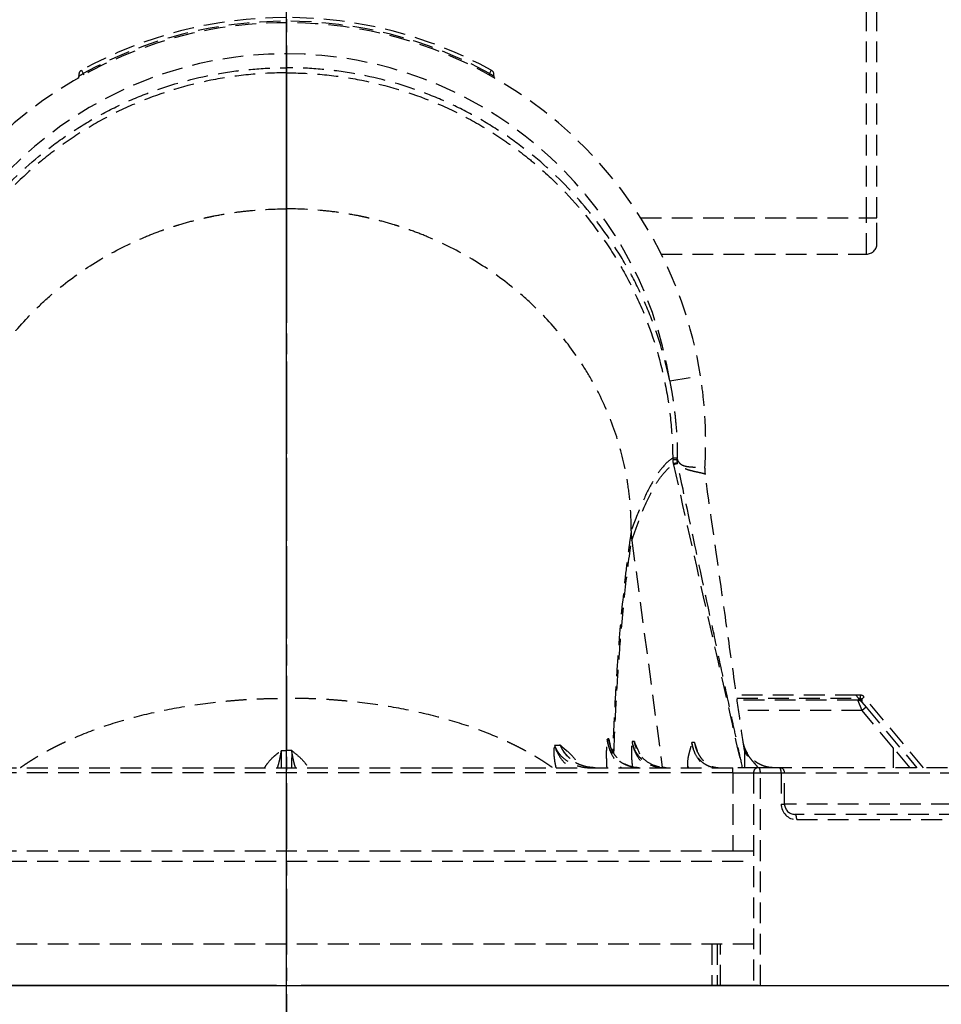
# Model space of a CAD drawing. Units: millimetres. Extents: x 35152 to 38271, y 314 to 2737.
# Drawn here: x 36549 to 36637, y 400 to 495 of the extents above; entities that cross this region are included whole.
import ezdxf

# ---------------------------------------------------------------- set-up
doc = ezdxf.new("R2010")
doc.units = ezdxf.units.MM
doc.linetypes.add('CENTER', pattern=[10.16, 6.35, -1.27, 1.27, -1.27])
doc.linetypes.add('DASHED', pattern=[3, 2, -1])
doc.layers.add('1', color=7, linetype='Continuous')

msp = doc.modelspace()

# ---------------------------------------------------------------- linework, layer by layer
at = {"layer": '1', "linetype": 'CENTER'}
msp.add_line((36574.245, 989.966), (36574.245, 314.21), dxfattribs=at)
at = {"layer": '1', "linetype": 'Continuous'}
for p, q in [((36574.245, 314.21), (36574.245, 851.51)), ((36549.459, 401.51), (36545.624, 401.51)), ((36572.831, 401.51), (36549.459, 401.51)), ((36573.302, 401.51), (36574.245, 401.51)), ((36574.245, 401.51), (36575.188, 401.51)), ((36599.031, 401.51), (36575.659, 401.51)), ((36602.865, 401.51), (36599.031, 401.51)), ((36612.796, 401.51), (36602.865, 401.51)), ((36618.646, 401.51), (36612.796, 401.51)), ((36619.745, 401.51), (36619.009, 401.51)), ((36619.745, 401.51), (36619.914, 401.51)), ((36622.245, 401.51), (36642.309, 401.51))]:
    msp.add_line(p, q, dxfattribs=at)
at = {"layer": '1', "linetype": 'DASHED'}
for p, q in [((36630.145, 475.51), (36630.145, 515.51)), ((36631.145, 475.51), (36631.145, 515.51)), ((36554.504, 489.73), (36554.676, 489.417)), ((36593.986, 489.73), (36593.814, 489.417)), ((36554.745, 489.292), (36554.676, 489.417)), ((36593.745, 489.292), (36593.814, 489.417)), ((36608.386, 475.51), (36630.145, 475.51)), ((36630.145, 472.01), (36630.145, 475.51)), ((36630.145, 475.51), (36631.145, 475.51)), ((36631.145, 473.01), (36631.145, 475.51)), ((36610.363, 472.01), (36630.145, 472.01)), ((36611.178, 459.802), (36614.14, 460.275)), ((36611.91, 452.345), (36611.465, 452.342)), ((36611.937, 451.796), (36611.539, 451.706)), ((36607.533, 444.401), (36610.461, 422.54)), ((36629.113, 429.51), (36617.611, 429.51)), ((36617.656, 429.197), (36629.375, 429.197)), ((36629.299, 429.01), (36617.682, 429.01)), ((36629.532, 429.51), (36629.113, 429.51)), ((36629.113, 429.51), (36629.375, 429.197)), ((36629.299, 429.01), (36629.438, 429.122)), ((36629.718, 428.01), (36629.299, 429.01)), ((36629.375, 429.197), (36629.532, 429.197)), ((36629.438, 429.122), (36629.375, 429.197)), ((36629.438, 429.122), (36629.532, 429.197)), ((36629.532, 429.51), (36629.532, 429.197)), ((36629.915, 429.331), (36629.676, 429.13)), ((36629.676, 429.13), (36629.678, 429.01)), ((36629.678, 429.01), (36629.682, 428.831)), ((36635.639, 422.51), (36629.915, 429.331)), ((36629.718, 428.01), (36617.824, 428.01)), ((36629.682, 428.831), (36630.101, 428.331)), ((36630.101, 428.331), (36629.718, 428.01)), ((36632.745, 424.403), (36629.718, 428.01)), ((36630.101, 428.331), (36634.986, 422.51)), ((36634.333, 422.51), (36632.745, 424.403)), ((36632.745, 422.51), (36632.745, 424.403)), ((36531.245, 422.51), (36617.245, 422.51)), ((36619.745, 422.51), (36617.245, 422.51)), ((36617.245, 422.01), (36617.245, 422.51)), ((36621.745, 422.51), (36619.745, 422.51)), ((36646.931, 422.51), (36621.745, 422.51)), ((36617.245, 422.01), (36531.245, 422.01)), ((36617.245, 422.01), (36617.245, 414.51)), ((36617.245, 422.01), (36619.245, 422.01)), ((36619.245, 422.01), (36619.245, 401.51)), ((36619.245, 422.01), (36619.914, 422.01)), ((36619.914, 401.51), (36619.914, 422.01)), ((36619.914, 422.01), (36621.914, 422.01)), ((36621.914, 422.01), (36621.914, 419.01)), ((36621.914, 422.01), (36622.245, 422.01)), ((36622.245, 419.01), (36622.245, 422.01)), ((36622.245, 422.01), (36647.406, 422.01)), ((36621.914, 419.01), (36622.245, 419.01)), ((36647.379, 419.01), (36622.245, 419.01)), ((36642.14, 418.01), (36623.245, 418.01)), ((36623.414, 417.51), (36642.309, 417.51)), ((36531.245, 414.51), (36617.245, 414.51)), ((36617.245, 414.51), (36619.245, 414.51)), ((36529.245, 413.51), (36574.245, 413.51)), ((36574.245, 413.51), (36619.245, 413.51)), ((36574.245, 405.51), (36529.245, 405.51)), ((36619.245, 405.51), (36574.245, 405.51)), ((36615.245, 405.51), (36615.245, 401.51)), ((36615.745, 405.51), (36615.745, 401.51)), ((36616.059, 401.51), (36616.059, 405.51)), ((36619.745, 401.51), (36622.245, 401.51))]:
    msp.add_line(p, q, dxfattribs=at)
for centre, radius, start, end in [((36574.245, 453.91), 40.9, 90, 118.86014), ((36574.245, 453.91), 40.543, 61.13986, 118.86014), ((36574.245, 453.91), 40.9, 61.13986, 90), ((36574.245, 453.91), 40.4, 9.06494, 170.93506), ((36574.245, 453.91), 37.4, 9.06494, 170.93506), ((36554.745, 489.292), 0.5, 118.86014, 192.52669), ((36593.745, 489.292), 0.5, 347.52506, 61.13986), ((36630.145, 473.01), 1, 270, 0), ((36617.56, 451.199), 3, 176.41869, 188.08541), ((36629.299, 428.51), 0.5, 40, 90), ((36629.532, 429.01), 0.5, 40, 90), ((36619.745, 422.01), 0.5, 90, 180), ((36621.745, 422.01), 0.5, 0, 90), ((36623.414, 419.01), 1.5, 180, 270), ((36623.245, 419.01), 1, 180, 270)]:
    msp.add_arc(centre, radius, start, end, dxfattribs=at)
for centre, major_axis, ratio, start_param, end_param in [((36554.062, 489.138), (-0.099, 0.174), 1, 3.141703, 4.418876), ((36594.428, 489.138), (0.099, 0.174), 1, 1.862076, 3.141482), ((36611.966, 452.197), (0.499, 0.034), 0.006736, 1.673608, 2.993116), ((36611.999, 451.922), (-0.492, -0.088), 0.007778, 0.156284, 1.399258), ((36617.56, 451.2), (2.97, 0.422), 0.999083, 2.937854, 3.141593), ((36629.438, 428.808), (0.453, -0.211), 0.589139, 1.30269, 1.838902), ((36619.359, 424.318), (0.99, 0.141), 0.832687, 3.141593, 4.02932), ((36614.341, 422.926), (-1.5, -0.023), 0.62086, 0.289669, 0.439222), ((36619.745, 422.01), (0, -0.5), 0.338945, 1.570796, 3.141593), ((36621.745, 422.01), (0, -0.5), 0.338945, 1.570796, 3.141593), ((36623.245, 417.51), (0, -0.5), 0.338945, 1.570796, 3.141593)]:
    msp.add_ellipse(centre, major_axis=major_axis, ratio=ratio, start_param=start_param, end_param=end_param, dxfattribs=at)
for points, knots in [([(36537.312, 459.802), (36537.747, 461.914), (36538.358, 463.966), (36539.531, 466.957), (36539.965, 467.939), (36540.921, 469.874), (36541.445, 470.829), (36543.119, 473.591), (36544.376, 475.315), (36547.163, 478.535), (36548.693, 480.032), (36551.204, 482.097), (36552.07, 482.749), (36553.846, 483.971), (36554.759, 484.543), (36556.634, 485.609), (36557.597, 486.103), (36559.568, 487.008), (36560.566, 487.415), (36563.596, 488.501), (36565.665, 489.047), (36568.842, 489.599), (36569.915, 489.738), (36572.076, 489.924), (36573.16, 489.97), (36574.245, 489.97)], [0, 0, 0, 0, 0.125, 0.125, 0.1875, 0.1875, 0.25, 0.25, 0.375, 0.375, 0.5, 0.5, 0.5625, 0.5625, 0.625, 0.625, 0.6875, 0.6875, 0.75, 0.75, 0.875, 0.875, 0.9375, 0.9375, 1, 1, 1, 1]), ([(36611.178, 459.802), (36610.742, 461.914), (36610.132, 463.966), (36608.959, 466.957), (36608.525, 467.939), (36607.569, 469.874), (36607.045, 470.829), (36605.371, 473.591), (36604.114, 475.315), (36601.327, 478.535), (36599.797, 480.032), (36597.286, 482.097), (36596.42, 482.749), (36594.643, 483.971), (36593.731, 484.543), (36591.856, 485.609), (36590.893, 486.103), (36588.922, 487.008), (36587.924, 487.415), (36584.894, 488.501), (36582.825, 489.047), (36579.648, 489.599), (36578.575, 489.738), (36576.413, 489.924), (36575.33, 489.97), (36574.245, 489.97)], [0, 0, 0, 0, 0.125, 0.125, 0.1875, 0.1875, 0.25, 0.25, 0.375, 0.375, 0.5, 0.5, 0.5625, 0.5625, 0.625, 0.625, 0.6875, 0.6875, 0.75, 0.75, 0.875, 0.875, 0.9375, 0.9375, 1, 1, 1, 1]), ([(36574.245, 489.476), (36573.021, 489.476), (36571.796, 489.417), (36569.357, 489.177), (36568.153, 488.997), (36564.589, 488.286), (36562.276, 487.584), (36558.902, 486.181), (36557.791, 485.653), (36555.642, 484.499), (36554.6, 483.871), (36553.084, 482.853), (36552.587, 482.502), (36551.608, 481.773), (36551.126, 481.395), (36549.709, 480.227), (36548.811, 479.41), (36546.252, 476.846), (36544.725, 474.989), (36542.702, 471.98), (36542.072, 470.939), (36540.909, 468.782), (36540.386, 467.684), (36538.983, 464.333), (36538.27, 462.023), (36537.539, 458.443), (36537.352, 457.228), (36537.099, 454.793), (36537.032, 453.568), (36537.024, 452.342)], [0, 0, 0, 0, 0.0625, 0.0625, 0.125, 0.125, 0.25, 0.25, 0.3125, 0.3125, 0.375, 0.375, 0.40625, 0.40625, 0.4375, 0.4375, 0.5, 0.5, 0.625, 0.625, 0.6875, 0.6875, 0.75, 0.75, 0.875, 0.875, 0.9375, 0.9375, 1, 1, 1, 1]), ([(36554.257, 489.182), (36554.257, 489.182), (36554.258, 489.182), (36554.26, 489.184), (36554.262, 489.185), (36554.27, 489.189), (36554.278, 489.194), (36554.294, 489.203), (36554.3, 489.206), (36554.313, 489.214), (36554.32, 489.218), (36554.343, 489.231), (36554.36, 489.24), (36554.399, 489.262), (36554.42, 489.274), (36554.454, 489.294), (36554.466, 489.3), (36554.49, 489.314), (36554.502, 489.321), (36554.541, 489.342), (36554.567, 489.357), (36554.607, 489.379), (36554.621, 489.387), (36554.648, 489.402), (36554.662, 489.409), (36554.676, 489.417)], [0, 0, 0, 0, 0.06115, 0.06115, 0.12374, 0.12374, 0.24892, 0.24892, 0.31151, 0.31151, 0.3741, 0.3741, 0.49928, 0.49928, 0.62446, 0.62446, 0.68705, 0.68705, 0.74964, 0.74964, 0.87482, 0.87482, 0.93741, 0.93741, 1, 1, 1, 1]), ([(36574.245, 489.476), (36575.469, 489.476), (36576.694, 489.417), (36579.133, 489.177), (36580.337, 488.997), (36583.9, 488.286), (36586.214, 487.584), (36589.588, 486.181), (36590.699, 485.653), (36592.847, 484.499), (36593.889, 483.871), (36595.405, 482.853), (36595.903, 482.502), (36596.882, 481.773), (36597.364, 481.395), (36598.781, 480.227), (36599.679, 479.41), (36602.237, 476.846), (36603.765, 474.989), (36605.788, 471.98), (36606.418, 470.939), (36607.58, 468.782), (36608.104, 467.684), (36609.507, 464.333), (36610.22, 462.023), (36610.951, 458.443), (36611.138, 457.228), (36611.39, 454.793), (36611.457, 453.568), (36611.465, 452.342)], [0, 0, 0, 0, 0.0625, 0.0625, 0.125, 0.125, 0.25, 0.25, 0.3125, 0.3125, 0.375, 0.375, 0.40625, 0.40625, 0.4375, 0.4375, 0.5, 0.5, 0.625, 0.625, 0.6875, 0.6875, 0.75, 0.75, 0.875, 0.875, 0.9375, 0.9375, 1, 1, 1, 1]), ([(36574.245, 489.476), (36574.245, 488.934), (36574.245, 488.252), (36574.245, 487.019), (36574.245, 486.573), (36574.245, 485.612), (36574.245, 485.098), (36574.245, 483.453), (36574.245, 482.218), (36574.245, 480.172), (36574.245, 479.457), (36574.245, 477.962), (36574.245, 477.181), (36574.245, 476.37)], [0, 0, 0, 0, 0.25, 0.25, 0.375, 0.375, 0.5, 0.5, 0.75, 0.75, 0.875, 0.875, 1, 1, 1, 1]), ([(36593.814, 489.417), (36593.842, 489.402), (36593.869, 489.387), (36593.909, 489.364), (36593.922, 489.357), (36593.949, 489.342), (36593.962, 489.335), (36594, 489.314), (36594.024, 489.3), (36594.058, 489.281), (36594.069, 489.275), (36594.09, 489.263), (36594.1, 489.257), (36594.129, 489.241), (36594.147, 489.231), (36594.17, 489.218), (36594.177, 489.214), (36594.19, 489.206), (36594.201, 489.2), (36594.211, 489.194), (36594.218, 489.19), (36594.222, 489.188), (36594.23, 489.183), (36594.233, 489.182), (36594.233, 489.182), (36594.233, 489.182), (36594.233, 489.182)], [0, 0, 0, 0, 0.124813, 0.124813, 0.187219, 0.187219, 0.249626, 0.249626, 0.374438, 0.374438, 0.436845, 0.436845, 0.499251, 0.499251, 0.624064, 0.624064, 0.68647, 0.68647, 0.748877, 0.811283, 0.811283, 0.873689, 0.873689, 0.998502, 0.998502, 1, 1, 1, 1]), ([(36560.577, 473.643), (36561.116, 473.868), (36561.66, 474.08), (36562.485, 474.379), (36562.796, 474.487), (36563.127, 474.597), (36563.179, 474.614), (36563.205, 474.623), (36563.214, 474.626), (36563.231, 474.632), (36563.31, 474.657), (36563.528, 474.728), (36564.298, 474.968), (36565.005, 475.164), (36565.86, 475.378), (36566.289, 475.48), (36566.721, 475.574), (36567.009, 475.635), (36567.153, 475.664), (36567.876, 475.807), (36568.454, 475.907), (36569.611, 476.076), (36570.19, 476.147), (36571.926, 476.315), (36573.085, 476.37), (36574.245, 476.37)], [0, 0, 0, 0, 0.125, 0.125, 0.1875, 0.195312, 0.199219, 0.199219, 0.201172, 0.201172, 0.203125, 0.21875, 0.25, 0.375, 0.375, 0.4375, 0.46875, 0.46875, 0.5, 0.5, 0.625, 0.625, 0.75, 0.75, 1, 1, 1, 1]), ([(36587.912, 473.643), (36587.374, 473.868), (36586.83, 474.08), (36586.004, 474.379), (36585.693, 474.487), (36585.363, 474.597), (36585.311, 474.614), (36585.285, 474.623), (36585.276, 474.626), (36585.258, 474.632), (36585.18, 474.657), (36584.962, 474.728), (36584.192, 474.968), (36583.484, 475.164), (36582.63, 475.378), (36582.2, 475.48), (36581.769, 475.574), (36581.481, 475.635), (36581.336, 475.664), (36580.614, 475.807), (36580.036, 475.907), (36578.879, 476.076), (36578.3, 476.147), (36576.563, 476.315), (36575.405, 476.37), (36574.245, 476.37)], [0, 0, 0, 0, 0.125, 0.125, 0.1875, 0.195312, 0.199219, 0.199219, 0.201172, 0.201172, 0.203125, 0.21875, 0.25, 0.375, 0.375, 0.4375, 0.46875, 0.46875, 0.5, 0.5, 0.625, 0.625, 0.75, 0.75, 1, 1, 1, 1]), ([(36574.245, 476.37), (36574.245, 475.692), (36574.245, 474.995), (36574.245, 473.555), (36574.245, 472.812), (36574.245, 470.524), (36574.245, 467.313), (36574.245, 463.783), (36574.245, 461.015), (36574.245, 460.072), (36574.245, 458.152), (36574.245, 457.175), (36574.245, 454.191), (36574.245, 452.133), (36574.245, 448.941), (36574.245, 447.86), (36574.245, 445.663), (36574.245, 444.548), (36574.245, 438.905), (36574.245, 434.166), (36574.245, 429.199)], [0, 0, 0, 0, 0.0625, 0.0625, 0.125, 0.125, 0.25, 0.375, 0.375, 0.4375, 0.4375, 0.5, 0.5, 0.625, 0.625, 0.6875, 0.6875, 0.75, 0.75, 1, 1, 1, 1]), ([(36541.025, 445.345), (36541.021, 446.091), (36541.045, 446.837), (36541.151, 448.325), (36541.234, 449.069), (36541.564, 451.272), (36541.896, 452.713), (36542.779, 455.537), (36543.329, 456.921), (36544.325, 458.953), (36544.683, 459.62), (36545.445, 460.918), (36545.85, 461.551), (36547.134, 463.407), (36548.082, 464.585), (36549.645, 466.26), (36550.19, 466.805), (36551.324, 467.858), (36551.909, 468.364), (36553.719, 469.819), (36555, 470.709), (36557.702, 472.316), (36559.115, 473.029), (36560.577, 473.643)], [0, 0, 0, 0, 0.0625, 0.0625, 0.125, 0.125, 0.25, 0.25, 0.375, 0.375, 0.4375, 0.4375, 0.5, 0.5, 0.625, 0.625, 0.6875, 0.6875, 0.75, 0.75, 0.875, 0.875, 1, 1, 1, 1]), ([(36607.465, 445.345), (36607.469, 446.091), (36607.445, 446.837), (36607.338, 448.325), (36607.256, 449.069), (36606.925, 451.272), (36606.594, 452.713), (36605.711, 455.537), (36605.161, 456.921), (36604.165, 458.953), (36603.807, 459.62), (36603.044, 460.918), (36602.639, 461.551), (36601.356, 463.407), (36600.407, 464.585), (36598.845, 466.26), (36598.3, 466.805), (36597.166, 467.858), (36596.581, 468.364), (36594.771, 469.819), (36593.49, 470.709), (36590.788, 472.316), (36589.375, 473.029), (36587.912, 473.643)], [0, 0, 0, 0, 0.0625, 0.0625, 0.125, 0.125, 0.25, 0.25, 0.375, 0.375, 0.4375, 0.4375, 0.5, 0.5, 0.625, 0.625, 0.6875, 0.6875, 0.75, 0.75, 0.875, 0.875, 1, 1, 1, 1]), ([(36614.566, 451.386), (36614.589, 451.758), (36614.607, 452.13), (36614.627, 452.688), (36614.632, 452.874), (36614.64, 453.246), (36614.642, 453.432), (36614.649, 454.362), (36614.619, 455.846), (36614.451, 458.065), (36614.258, 459.539), (36614.14, 460.275)], [0, 0, 0, 0, 0.125, 0.125, 0.1875, 0.1875, 0.25, 0.25, 0.5, 0.75, 1, 1, 1, 1]), ([(36611.178, 459.802), (36611.239, 459.495), (36611.296, 459.187), (36611.404, 458.57), (36611.453, 458.261), (36611.591, 457.332), (36611.744, 456.092), (36611.835, 454.846), (36611.88, 453.91), (36611.892, 453.597), (36611.907, 452.971), (36611.91, 452.658), (36611.91, 452.345)], [0, 0, 0, 0, 0.125, 0.125, 0.25, 0.25, 0.5, 0.75, 0.75, 0.875, 0.875, 1, 1, 1, 1]), ([(36611.465, 452.342), (36611.135, 452.142), (36610.806, 451.844), (36610.311, 451.251), (36610.145, 451.029), (36609.814, 450.536), (36609.648, 450.265), (36609.15, 449.382), (36608.817, 448.701), (36608.147, 447.158), (36607.809, 446.295), (36607.465, 445.345)], [0, 0, 0, 0, 0.25, 0.25, 0.375, 0.375, 0.5, 0.5, 0.75, 0.75, 1, 1, 1, 1]), ([(36607.533, 444.401), (36607.701, 444.911), (36607.869, 445.397), (36608.204, 446.316), (36608.371, 446.749), (36608.871, 447.972), (36609.204, 448.683), (36609.704, 449.6), (36609.871, 449.881), (36610.204, 450.389), (36610.371, 450.617), (36610.871, 451.22), (36611.204, 451.515), (36611.539, 451.706)], [0, 0, 0, 0, 0.125, 0.125, 0.25, 0.25, 0.5, 0.5, 0.625, 0.625, 0.75, 0.75, 1, 1, 1, 1]), ([(36611.539, 451.706), (36612.717, 446.488), (36613.896, 441.27), (36616.095, 431.538), (36617.115, 427.024), (36618.136, 422.51)], [0, 0, 0, 0, 0.536184, 0.536184, 1, 1, 1, 1]), ([(36611.914, 452.197), (36611.953, 452.108), (36612, 452.024), (36612.117, 451.871), (36612.188, 451.805), (36612.343, 451.7), (36612.43, 451.659), (36612.602, 451.598), (36612.69, 451.576), (36612.951, 451.524), (36613.117, 451.508), (36613.432, 451.485), (36613.58, 451.479), (36613.981, 451.464), (36614.196, 451.458), (36614.414, 451.44), (36614.47, 451.432), (36614.546, 451.413), (36614.565, 451.401), (36614.566, 451.387)], [0, 0, 0, 0, 0.0625, 0.0625, 0.125, 0.125, 0.1875, 0.1875, 0.25, 0.25, 0.375, 0.375, 0.5, 0.5, 0.75, 0.75, 0.875, 0.875, 1, 1, 1, 1]), ([(36614.59, 450.778), (36614.588, 450.791), (36614.567, 450.805), (36614.49, 450.836), (36614.433, 450.853), (36614.285, 450.89), (36614.195, 450.911), (36613.983, 450.956), (36613.861, 450.982), (36613.595, 451.041), (36613.451, 451.073), (36613.142, 451.152), (36612.978, 451.199), (36612.646, 451.319), (36612.474, 451.395), (36612.24, 451.551), (36612.166, 451.611), (36612.03, 451.747), (36611.969, 451.822), (36611.916, 451.903)], [0, 0, 0, 0, 0.125, 0.125, 0.25, 0.25, 0.375, 0.375, 0.5, 0.5, 0.625, 0.625, 0.75, 0.75, 0.875, 0.875, 0.9375, 0.9375, 1, 1, 1, 1]), ([(36618.192, 422.51), (36618.063, 423.116), (36617.933, 423.721), (36617.664, 424.981), (36617.524, 425.635), (36617.245, 426.943), (36617.105, 427.597), (36616.685, 429.559), (36616.406, 430.867), (36615.847, 433.483), (36615.568, 434.791), (36614.729, 438.715), (36614.171, 441.331), (36613.053, 446.563), (36612.495, 449.18), (36611.937, 451.796)], [0, 0, 0, 0, 0.062055, 0.062055, 0.129051, 0.129051, 0.196047, 0.196047, 0.330039, 0.330039, 0.464031, 0.464031, 0.732016, 0.732016, 1, 1, 1, 1]), ([(36618.369, 424.177), (36618.212, 425.281), (36618.055, 426.387), (36617.74, 428.6), (36617.583, 429.707), (36617.111, 433.029), (36616.796, 435.245), (36615.851, 441.897), (36615.221, 446.336), (36614.59, 450.778)], [0, 0, 0, 0, 0.125, 0.125, 0.25, 0.25, 0.5, 0.5, 1, 1, 1, 1]), ([(36607.463, 445.256), (36607.411, 444.911), (36607.359, 444.559), (36607.255, 443.832), (36607.204, 443.457), (36607.052, 442.303), (36606.953, 441.492), (36606.663, 438.934), (36606.482, 437.063), (36606.234, 434.005), (36606.156, 432.943), (36606.01, 430.751), (36605.943, 429.619), (36605.819, 427.284), (36605.763, 426.08), (36605.704, 424.583), (36605.694, 424.321), (36605.684, 424.058)], [0, 0, 0, 0, 0.06934, 0.06934, 0.138679, 0.138679, 0.277359, 0.277359, 0.554718, 0.554718, 0.693397, 0.693397, 0.832077, 0.832077, 0.970756, 0.970756, 1, 1, 1, 1]), ([(36607.463, 445.256), (36607.459, 445.129), (36607.462, 445.003), (36607.481, 444.751), (36607.496, 444.625), (36607.518, 444.5)], [0, 0, 0, 0, 0.5, 0.5, 1, 1, 1, 1]), ([(36605.801, 423.954), (36605.806, 424.082), (36605.811, 424.21), (36605.863, 425.556), (36605.917, 426.743), (36606.037, 429.046), (36606.102, 430.162), (36606.244, 432.325), (36606.32, 433.373), (36606.561, 436.393), (36606.738, 438.242), (36607.114, 441.616), (36607.314, 443.141), (36607.518, 444.5)], [0, 0, 0, 0, 0.014744, 0.014744, 0.155495, 0.155495, 0.296245, 0.296245, 0.436996, 0.436996, 0.718498, 0.718498, 1, 1, 1, 1]), ([(36548.633, 422.531), (36548.685, 422.568), (36548.844, 422.68), (36549.113, 422.865), (36549.445, 423.085), (36549.784, 423.301), (36550.131, 423.515), (36550.485, 423.725), (36550.846, 423.933), (36551.214, 424.137), (36551.589, 424.337), (36551.971, 424.535), (36552.36, 424.729), (36552.756, 424.919), (36554.052, 425.522), (36556.404, 426.461), (36560.021, 427.542), (36563.897, 428.371), (36566.932, 428.79), (36568.996, 428.982), (36570.027, 429.061), (36571.068, 429.122), (36572.119, 429.166), (36573.179, 429.194), (36573.889, 429.197), (36574.245, 429.199)], [0, 0, 0, 0, 0.009115, 0.02748, 0.045835, 0.06418, 0.082518, 0.10085, 0.119176, 0.137498, 0.155817, 0.174134, 0.192451, 0.210768, 0.229087, 0.369496, 0.510638, 0.649192, 0.7897, 0.824264, 0.859004, 0.893933, 0.929066, 0.964416, 1, 1, 1, 1]), ([(36599.857, 422.531), (36599.805, 422.568), (36599.646, 422.68), (36599.376, 422.865), (36599.045, 423.085), (36598.705, 423.301), (36598.359, 423.515), (36598.005, 423.725), (36597.644, 423.933), (36597.276, 424.137), (36596.901, 424.337), (36596.518, 424.535), (36596.129, 424.729), (36595.734, 424.919), (36594.437, 425.522), (36592.086, 426.461), (36588.468, 427.542), (36584.592, 428.371), (36581.557, 428.79), (36579.494, 428.982), (36578.463, 429.061), (36577.421, 429.122), (36576.37, 429.166), (36575.311, 429.194), (36574.601, 429.197), (36574.245, 429.199)], [0, 0, 0, 0, 0.009115, 0.02748, 0.045835, 0.06418, 0.082518, 0.10085, 0.119176, 0.137498, 0.155817, 0.174134, 0.192451, 0.210768, 0.229087, 0.369496, 0.510638, 0.649192, 0.7897, 0.824264, 0.859004, 0.893933, 0.929066, 0.964416, 1, 1, 1, 1]), ([(36605.14, 422.511), (36605.136, 422.572), (36605.133, 422.632), (36605.121, 422.838), (36605.115, 422.981), (36605.108, 423.157), (36605.107, 423.192), (36605.105, 423.263), (36605.104, 423.297), (36605.102, 423.401), (36605.1, 423.469), (36605.098, 423.669), (36605.097, 423.798), (36605.1, 424.048), (36605.102, 424.17), (36605.107, 424.317), (36605.108, 424.347), (36605.11, 424.405), (36605.113, 424.491), (36605.117, 424.575), (36605.126, 424.74), (36605.132, 424.846), (36605.143, 425.001), (36605.149, 425.078), (36605.156, 425.166), (36605.159, 425.203), (36605.161, 425.228), (36605.162, 425.241), (36605.163, 425.253)], [0, 0, 0, 0, 0.055904, 0.055904, 0.190775, 0.190775, 0.224493, 0.224493, 0.25821, 0.25821, 0.325646, 0.325646, 0.460517, 0.460517, 0.595387, 0.595387, 0.629105, 0.629105, 0.662823, 0.730258, 0.730258, 0.865129, 0.865129, 0.932565, 0.966282, 0.983141, 0.983141, 1, 1, 1, 1]), ([(36608.195, 422.51), (36608.006, 422.51), (36607.821, 422.527), (36607.455, 422.594), (36607.273, 422.645), (36606.922, 422.779), (36606.755, 422.861), (36606.437, 423.055), (36606.285, 423.168), (36606.006, 423.418), (36605.88, 423.554), (36605.653, 423.85), (36605.552, 424.012), (36605.384, 424.345), (36605.316, 424.518), (36605.214, 424.878), (36605.179, 425.065), (36605.163, 425.253)], [0, 0, 0, 0, 0.125, 0.125, 0.25, 0.25, 0.375, 0.375, 0.5, 0.5, 0.625, 0.625, 0.75, 0.75, 0.875, 0.875, 1, 1, 1, 1]), ([(36605.163, 425.253), (36605.181, 424.978), (36605.233, 424.703), (36605.396, 424.18), (36605.507, 423.928), (36605.776, 423.447), (36605.933, 423.221), (36606.234, 422.835), (36606.374, 422.672), (36606.515, 422.51)], [0, 0, 0, 0, 0.265002, 0.265002, 0.530003, 0.530003, 0.795005, 0.795005, 1, 1, 1, 1]), ([(36605.303, 425.299), (36605.316, 425.109), (36605.348, 424.92), (36605.446, 424.555), (36605.512, 424.379), (36605.677, 424.041), (36605.776, 423.878), (36606.002, 423.576), (36606.128, 423.437), (36606.405, 423.182), (36606.558, 423.067), (36606.877, 422.869), (36607.045, 422.785), (36607.398, 422.648), (36607.581, 422.596), (36607.95, 422.527), (36608.137, 422.51), (36608.328, 422.51)], [0, 0, 0, 0, 0.125, 0.125, 0.25, 0.25, 0.375, 0.375, 0.5, 0.5, 0.625, 0.625, 0.75, 0.75, 0.875, 0.875, 1, 1, 1, 1]), ([(36600.238, 422.51), (36600.21, 422.621), (36600.186, 422.732), (36600.122, 423.059), (36600.09, 423.275), (36600.05, 423.691), (36600.041, 423.891), (36600.046, 424.278), (36600.062, 424.464), (36600.087, 424.634)], [0, 0, 0, 0, 0.145284, 0.145284, 0.430189, 0.430189, 0.715095, 0.715095, 1, 1, 1, 1]), ([(36600.644, 424.672), (36600.554, 424.665), (36600.462, 424.659), (36600.277, 424.647), (36600.183, 424.641), (36600.087, 424.634)], [0, 0, 0, 0, 0.5, 0.5, 1, 1, 1, 1]), ([(36600.087, 424.634), (36600.15, 424.465), (36600.23, 424.303), (36600.417, 423.998), (36600.523, 423.857), (36600.875, 423.462), (36601.159, 423.234), (36601.616, 422.965), (36601.774, 422.886), (36602.102, 422.75), (36602.272, 422.692), (36602.788, 422.556), (36603.138, 422.51), (36603.497, 422.51)], [0, 0, 0, 0, 0.125, 0.125, 0.25, 0.25, 0.5, 0.5, 0.625, 0.625, 0.75, 0.75, 1, 1, 1, 1]), ([(36600.087, 424.634), (36600.203, 424.216), (36600.403, 423.825), (36600.9, 423.118), (36601.2, 422.796), (36601.529, 422.508)], [0, 0, 0, 0, 0.5, 0.5, 1, 1, 1, 1]), ([(36604.001, 422.51), (36603.644, 422.51), (36603.295, 422.557), (36602.782, 422.697), (36602.613, 422.757), (36602.288, 422.896), (36602.132, 422.977), (36601.831, 423.16), (36601.686, 423.265), (36601.414, 423.494), (36601.289, 423.619), (36600.947, 424.02), (36600.761, 424.332), (36600.644, 424.672)], [0, 0, 0, 0, 0.25, 0.25, 0.375, 0.375, 0.5, 0.5, 0.625, 0.625, 0.75, 0.75, 1, 1, 1, 1]), ([(36600.644, 424.672), (36600.742, 424.579), (36600.837, 424.496), (36601.026, 424.334), (36601.119, 424.256), (36601.395, 424.022), (36601.573, 423.863), (36601.915, 423.495), (36602.081, 423.286), (36602.258, 422.987), (36602.28, 422.948), (36602.302, 422.909)], [0, 0, 0, 0, 0.15902, 0.15902, 0.318041, 0.318041, 0.636082, 0.636082, 0.954123, 0.954123, 1, 1, 1, 1]), ([(36601.574, 423.396), (36601.45, 423.503), (36601.334, 423.618), (36601.105, 423.878), (36600.994, 424.026), (36600.847, 424.259), (36600.802, 424.339), (36600.718, 424.503), (36600.679, 424.588), (36600.644, 424.672)], [0, 0, 0, 0, 0.308975, 0.308975, 0.654487, 0.654487, 0.827244, 0.827244, 1, 1, 1, 1]), ([(36607.607, 422.61), (36607.594, 422.717), (36607.582, 422.824), (36607.569, 422.964), (36607.565, 422.999), (36607.559, 423.067), (36607.556, 423.101), (36607.548, 423.203), (36607.543, 423.27), (36607.53, 423.467), (36607.524, 423.595), (36607.515, 423.843), (36607.513, 423.963), (36607.512, 424.139), (36607.512, 424.197), (36607.514, 424.31), (36607.515, 424.366), (36607.519, 424.529), (36607.524, 424.634), (36607.532, 424.788), (36607.537, 424.863), (36607.543, 424.949), (36607.545, 424.986), (36607.547, 425.01), (36607.548, 425.023), (36607.549, 425.035)], [0, 0, 0, 0, 0.113541, 0.113541, 0.150476, 0.150476, 0.187412, 0.187412, 0.261284, 0.261284, 0.409027, 0.409027, 0.55677, 0.55677, 0.630642, 0.630642, 0.704514, 0.704514, 0.852257, 0.852257, 0.926128, 0.963064, 0.981532, 0.981532, 1, 1, 1, 1]), ([(36607.549, 425.035), (36607.584, 424.77), (36607.651, 424.509), (36607.839, 424.013), (36607.96, 423.775), (36608.242, 423.324), (36608.403, 423.112), (36608.693, 422.772), (36608.815, 422.639), (36608.941, 422.509)], [0, 0, 0, 0, 0.272248, 0.272248, 0.544495, 0.544495, 0.816743, 0.816743, 1, 1, 1, 1]), ([(36607.549, 425.035), (36607.608, 424.677), (36607.731, 424.338), (36608.097, 423.715), (36608.332, 423.442), (36608.893, 422.985), (36609.206, 422.81), (36609.889, 422.57), (36610.242, 422.51), (36610.604, 422.51)], [0, 0, 0, 0, 0.25, 0.25, 0.5, 0.5, 0.75, 0.75, 1, 1, 1, 1]), ([(36610.206, 422.57), (36610.058, 422.599), (36609.912, 422.639), (36609.427, 422.809), (36609.114, 422.983), (36608.553, 423.44), (36608.319, 423.711), (36607.953, 424.333), (36607.829, 424.671), (36607.769, 425.028)], [0, 0, 0, 0, 0.123464, 0.123464, 0.415643, 0.415643, 0.707821, 0.707821, 1, 1, 1, 1]), ([(36612.908, 422.638), (36612.903, 422.931), (36612.922, 423.163), (36612.979, 423.574), (36613.018, 423.751), (36613.103, 424.082), (36613.15, 424.235), (36613.215, 424.476), (36613.236, 424.558), (36613.265, 424.69), (36613.274, 424.735), (36613.291, 424.829), (36613.299, 424.878), (36613.307, 424.93)], [0, 0, 0, 0, 0.25, 0.25, 0.5, 0.5, 0.75, 0.75, 0.875, 0.875, 0.9375, 0.9375, 1, 1, 1, 1]), ([(36613.307, 424.93), (36613.332, 424.739), (36613.371, 424.553), (36613.472, 424.201), (36613.535, 424.035), (36613.749, 423.574), (36613.929, 423.311), (36614.311, 422.887), (36614.516, 422.722), (36614.774, 422.557), (36614.825, 422.526), (36614.876, 422.496)], [0, 0, 0, 0, 0.153959, 0.153959, 0.307917, 0.307917, 0.615835, 0.615835, 0.923752, 0.923752, 1, 1, 1, 1]), ([(36615.668, 422.51), (36615.425, 422.51), (36615.183, 422.556), (36614.824, 422.7), (36614.703, 422.762), (36614.469, 422.911), (36614.355, 422.998), (36614.136, 423.199), (36614.03, 423.315), (36613.832, 423.573), (36613.741, 423.714), (36613.577, 424.022), (36613.503, 424.192), (36613.384, 424.548), (36613.338, 424.735), (36613.307, 424.93)], [0, 0, 0, 0, 0.25, 0.25, 0.375, 0.375, 0.5, 0.5, 0.625, 0.625, 0.75, 0.75, 0.875, 0.875, 1, 1, 1, 1]), ([(36613.569, 424.928), (36613.601, 424.733), (36613.647, 424.548), (36613.767, 424.192), (36613.839, 424.025), (36614.002, 423.719), (36614.093, 423.578), (36614.291, 423.32), (36614.398, 423.204), (36614.618, 423.002), (36614.733, 422.914), (36614.969, 422.764), (36615.091, 422.702), (36615.454, 422.556), (36615.698, 422.51), (36615.944, 422.51)], [0, 0, 0, 0, 0.125, 0.125, 0.25, 0.25, 0.375, 0.375, 0.5, 0.5, 0.625, 0.625, 0.75, 0.75, 1, 1, 1, 1]), ([(36613.855, 424.1), (36613.828, 424.19), (36613.801, 424.279), (36613.739, 424.467), (36613.706, 424.564), (36613.638, 424.751), (36613.604, 424.842), (36613.569, 424.928)], [0, 0, 0, 0, 0.301676, 0.301676, 0.650838, 0.650838, 1, 1, 1, 1]), ([(36621.21, 422.51), (36621.053, 422.51), (36620.897, 422.522), (36620.587, 422.571), (36620.432, 422.608), (36620.202, 422.683), (36620.126, 422.711), (36620.03, 422.751), (36620.011, 422.759), (36619.973, 422.776), (36619.916, 422.802), (36619.86, 422.83), (36619.749, 422.888), (36619.676, 422.93), (36619.532, 423.021), (36619.461, 423.07), (36619.322, 423.176), (36619.254, 423.233), (36619.154, 423.324), (36619.121, 423.356), (36619.056, 423.42), (36619.025, 423.453), (36618.931, 423.556), (36618.872, 423.627), (36618.758, 423.778), (36618.704, 423.857), (36618.627, 423.981), (36618.603, 424.024), (36618.567, 424.089), (36618.555, 424.111), (36618.532, 424.156), (36618.476, 424.268), (36618.427, 424.384), (36618.357, 424.575), (36618.326, 424.674), (36618.288, 424.826), (36618.276, 424.878), (36618.256, 424.982), (36618.247, 425.035), (36618.239, 425.088)], [0, 0, 0, 0, 0.125, 0.125, 0.25, 0.25, 0.3125, 0.3125, 0.328125, 0.328125, 0.34375, 0.375, 0.375, 0.4375, 0.4375, 0.5, 0.5, 0.5625, 0.5625, 0.59375, 0.59375, 0.625, 0.625, 0.6875, 0.6875, 0.75, 0.75, 0.78125, 0.78125, 0.796875, 0.796875, 0.8125, 0.875, 0.875, 0.9375, 0.9375, 0.96875, 0.96875, 1, 1, 1, 1]), ([(36618.825, 423.59), (36618.755, 423.691), (36618.688, 423.797), (36618.596, 423.968), (36618.566, 424.026), (36618.509, 424.147), (36618.455, 424.27), (36618.396, 424.431), (36618.364, 424.531), (36618.344, 424.598), (36618.334, 424.632), (36618.307, 424.734), (36618.282, 424.838), (36618.262, 424.944), (36618.253, 424.998), (36618.25, 425.016), (36618.245, 425.052), (36618.242, 425.07), (36618.239, 425.088)], [0, 0, 0, 0, 0.25, 0.25, 0.375, 0.375, 0.5, 0.625, 0.6875, 0.6875, 0.75, 0.75, 0.875, 0.9375, 0.9375, 0.96875, 0.96875, 1, 1, 1, 1]), ([(36572.166, 422.524), (36572.178, 422.547), (36572.191, 422.57), (36572.276, 422.717), (36572.357, 422.837), (36572.622, 423.184), (36572.829, 423.398), (36573.159, 423.695), (36573.272, 423.791), (36573.503, 423.978), (36573.62, 424.07), (36573.737, 424.16)], [0, 0, 0, 0, 0.035075, 0.035075, 0.22806, 0.22806, 0.61403, 0.61403, 0.807015, 0.807015, 1, 1, 1, 1]), ([(36573.737, 424.16), (36573.694, 423.903), (36573.65, 423.659), (36573.562, 423.226), (36573.518, 423.034), (36573.435, 422.727), (36573.398, 422.606), (36573.362, 422.495)], [0, 0, 0, 0, 0.358849, 0.358849, 0.717698, 0.717698, 1, 1, 1, 1]), ([(36573.737, 424.16), (36573.737, 424.098), (36573.737, 424.037), (36573.737, 423.948), (36573.737, 423.918), (36573.737, 423.859), (36573.737, 423.831), (36573.738, 423.688), (36573.738, 423.581), (36573.739, 423.379), (36573.739, 423.284), (36573.739, 423.173), (36573.739, 423.152), (36573.74, 423.109), (36573.74, 423.048), (36573.74, 422.99), (36573.741, 422.882), (36573.741, 422.819), (36573.742, 422.735), (36573.742, 422.71), (36573.742, 422.675), (36573.742, 422.663), (36573.742, 422.642), (36573.742, 422.632), (36573.743, 422.585), (36573.743, 422.557), (36573.744, 422.519), (36573.744, 422.51), (36573.745, 422.51)], [0, 0, 0, 0, 0.0625, 0.0625, 0.09375, 0.09375, 0.125, 0.125, 0.25, 0.25, 0.375, 0.375, 0.40625, 0.40625, 0.4375, 0.5, 0.5, 0.625, 0.625, 0.6875, 0.6875, 0.71875, 0.71875, 0.75, 0.75, 0.875, 0.875, 1, 1, 1, 1]), ([(36574.753, 424.16), (36574.753, 424.098), (36574.753, 424.037), (36574.752, 423.948), (36574.752, 423.918), (36574.752, 423.859), (36574.752, 423.831), (36574.752, 423.688), (36574.752, 423.581), (36574.751, 423.379), (36574.751, 423.284), (36574.75, 423.173), (36574.75, 423.152), (36574.75, 423.109), (36574.75, 423.048), (36574.75, 422.99), (36574.749, 422.882), (36574.749, 422.819), (36574.748, 422.735), (36574.748, 422.71), (36574.748, 422.675), (36574.747, 422.663), (36574.747, 422.642), (36574.747, 422.632), (36574.747, 422.585), (36574.746, 422.557), (36574.746, 422.519), (36574.745, 422.51), (36574.745, 422.51)], [0, 0, 0, 0, 0.0625, 0.0625, 0.09375, 0.09375, 0.125, 0.125, 0.25, 0.25, 0.375, 0.375, 0.40625, 0.40625, 0.4375, 0.5, 0.5, 0.625, 0.625, 0.6875, 0.6875, 0.71875, 0.71875, 0.75, 0.75, 0.875, 0.875, 1, 1, 1, 1]), ([(36575.128, 422.495), (36575.092, 422.606), (36575.054, 422.727), (36574.972, 423.034), (36574.927, 423.226), (36574.84, 423.659), (36574.796, 423.903), (36574.753, 424.16)], [0, 0, 0, 0, 0.282302, 0.282302, 0.641151, 0.641151, 1, 1, 1, 1]), ([(36574.753, 424.16), (36574.988, 423.978), (36575.222, 423.793), (36575.663, 423.396), (36575.87, 423.182), (36576.135, 422.835), (36576.215, 422.715), (36576.299, 422.569), (36576.312, 422.546), (36576.324, 422.524)], [0, 0, 0, 0, 0.386296, 0.386296, 0.772592, 0.772592, 0.96574, 0.96574, 1, 1, 1, 1]), ([(36618.369, 424.177), (36618.39, 424.027), (36618.398, 423.882), (36618.399, 423.569), (36618.392, 423.4), (36618.383, 423.026), (36618.382, 422.823), (36618.392, 422.579), (36618.394, 422.546), (36618.396, 422.512)], [0, 0, 0, 0, 0.316907, 0.316907, 0.633814, 0.633814, 0.950721, 0.950721, 1, 1, 1, 1]), ([(36619.702, 422.511), (36619.695, 422.52), (36619.689, 422.528), (36619.636, 422.596), (36619.589, 422.654), (36619.495, 422.767), (36619.447, 422.822), (36619.352, 422.932), (36619.304, 422.988), (36619.207, 423.1), (36619.158, 423.157), (36619.014, 423.332), (36618.918, 423.455), (36618.825, 423.59)], [0, 0, 0, 0, 0.022423, 0.022423, 0.185353, 0.185353, 0.348282, 0.348282, 0.511212, 0.511212, 0.674141, 0.674141, 1, 1, 1, 1]), ([(36573.302, 401.51), (36573.293, 401.51), (36573.273, 401.51), (36573.245, 401.51), (36573.222, 401.51), (36573.214, 401.51), (36573.197, 401.51), (36573.188, 401.51), (36573.16, 401.51), (36573.141, 401.51), (36573.109, 401.51), (36573.098, 401.51), (36573.076, 401.51), (36573.065, 401.51), (36573.031, 401.51), (36573.007, 401.51), (36572.97, 401.51), (36572.958, 401.51), (36572.933, 401.51), (36572.92, 401.51), (36572.882, 401.51), (36572.856, 401.51), (36572.831, 401.51)], [0, 0, 0, 0, 0.125, 0.25, 0.25, 0.3125, 0.3125, 0.375, 0.375, 0.5, 0.5, 0.5625, 0.5625, 0.625, 0.625, 0.75, 0.75, 0.8125, 0.8125, 0.875, 0.875, 1, 1, 1, 1]), ([(36575.188, 401.51), (36575.196, 401.51), (36575.217, 401.51), (36575.245, 401.51), (36575.268, 401.51), (36575.276, 401.51), (36575.293, 401.51), (36575.302, 401.51), (36575.33, 401.51), (36575.349, 401.51), (36575.381, 401.51), (36575.391, 401.51), (36575.414, 401.51), (36575.425, 401.51), (36575.459, 401.51), (36575.483, 401.51), (36575.519, 401.51), (36575.532, 401.51), (36575.557, 401.51), (36575.569, 401.51), (36575.608, 401.51), (36575.633, 401.51), (36575.659, 401.51)], [0, 0, 0, 0, 0.125, 0.25, 0.25, 0.3125, 0.3125, 0.375, 0.375, 0.5, 0.5, 0.5625, 0.5625, 0.625, 0.625, 0.75, 0.75, 0.8125, 0.8125, 0.875, 0.875, 1, 1, 1, 1]), ([(36619.009, 401.51), (36618.986, 401.51), (36618.94, 401.51), (36618.897, 401.51), (36618.867, 401.51), (36618.857, 401.51), (36618.837, 401.51), (36618.827, 401.51), (36618.8, 401.51), (36618.783, 401.51), (36618.759, 401.51), (36618.751, 401.51), (36618.736, 401.51), (36618.729, 401.51), (36618.709, 401.51), (36618.698, 401.51), (36618.677, 401.51), (36618.669, 401.51), (36618.655, 401.51), (36618.65, 401.51), (36618.646, 401.51)], [0, 0, 0, 0, 0.125, 0.25, 0.25, 0.3125, 0.3125, 0.375, 0.375, 0.5, 0.5, 0.5625, 0.5625, 0.625, 0.625, 0.75, 0.75, 0.875, 0.875, 1, 1, 1, 1])]:
    msp.add_open_spline(points, degree=3, knots=knots, dxfattribs=at)
for points in [[(36611.465, 452.342), (36611.465, 452.312), (36611.467, 452.253), (36611.47, 452.194), (36611.472, 452.164)], [(36611.472, 452.164), (36611.48, 452.053), (36611.493, 451.943), (36611.513, 451.834)], [(36611.513, 451.834), (36611.521, 451.792), (36611.53, 451.749), (36611.539, 451.706)], [(36611.916, 451.903), (36611.91, 452.001), (36611.909, 452.099), (36611.914, 452.197)], [(36611.914, 452.197), (36611.912, 452.246), (36611.91, 452.295), (36611.91, 452.345)], [(36611.937, 451.796), (36611.929, 451.831), (36611.922, 451.867), (36611.916, 451.903)], [(36614.566, 451.387), (36614.566, 451.386), (36614.566, 451.386), (36614.566, 451.386)], [(36607.465, 445.345), (36607.465, 445.317), (36607.464, 445.287), (36607.463, 445.256)], [(36607.518, 444.5), (36607.524, 444.467), (36607.529, 444.433), (36607.533, 444.401)], [(36574.245, 429.199), (36574.245, 427.546), (36574.245, 425.866), (36574.245, 424.16)], [(36629.676, 429.13), (36629.629, 429.155), (36629.581, 429.178), (36629.532, 429.197)], [(36605.303, 425.299), (36605.259, 425.283), (36605.213, 425.268), (36605.163, 425.253)], [(36605.303, 425.299), (36605.354, 425.077), (36605.4, 424.862), (36605.439, 424.632)], [(36607.769, 425.028), (36607.696, 425.03), (36607.622, 425.033), (36607.549, 425.035)], [(36607.769, 425.028), (36607.935, 424.637), (36608.105, 424.283), (36608.273, 423.861)], [(36613.569, 424.928), (36613.482, 424.928), (36613.394, 424.929), (36613.307, 424.93)], [(36613.569, 424.928), (36613.61, 424.721), (36613.668, 424.519), (36613.736, 424.322)], [(36573.737, 424.16), (36573.906, 424.16), (36574.076, 424.16), (36574.245, 424.16)], [(36574.753, 424.16), (36574.584, 424.16), (36574.414, 424.16), (36574.245, 424.16)], [(36610.822, 422.51), (36610.678, 422.51), (36610.536, 422.519), (36610.395, 422.538)], [(36612.911, 422.513), (36612.909, 422.556), (36612.908, 422.597), (36612.908, 422.638)]]:
    msp.add_open_spline(points, degree=3, dxfattribs=at)
at = {"layer": '1', "linetype": 'Continuous'}
for points, knots in [([(36491.215, 401.51), (36491.749, 401.51), (36492.655, 401.51), (36493.939, 401.51), (36495.441, 401.51), (36497.347, 401.51), (36500.45, 401.51), (36504.424, 401.51), (36510.965, 401.51), (36519.444, 401.51), (36529.992, 401.51), (36539.017, 401.51), (36546.338, 401.51), (36551.87, 401.51), (36557.434, 401.51), (36563.023, 401.51), (36568.629, 401.51), (36572.373, 401.51), (36574.245, 401.51)], [0, 0, 0, 0, 0.022782, 0.038544, 0.054305, 0.085828, 0.117352, 0.180398, 0.243444, 0.369537, 0.495629, 0.621722, 0.684768, 0.747815, 0.810861, 0.873907, 0.936954, 1, 1, 1, 1]), ([(36493.936, 401.51), (36493.964, 401.51), (36494.14, 401.51), (36494.614, 401.51), (36495.663, 401.51), (36497.792, 401.51), (36500.924, 401.51), (36504.17, 401.51), (36506.333, 401.51), (36507.341, 401.51), (36508.016, 401.51), (36511.24, 401.51), (36517.204, 401.51), (36526.051, 401.51), (36535.258, 401.51), (36544.754, 401.51), (36554.467, 401.51), (36564.323, 401.51), (36570.938, 401.51), (36574.245, 401.51)], [0, 0, 0, 0, 0.001332, 0.008316, 0.022283, 0.050218, 0.106088, 0.161957, 0.189892, 0.196876, 0.203859, 0.217827, 0.329566, 0.441305, 0.553044, 0.664783, 0.776522, 0.888261, 1, 1, 1, 1]), ([(36573.302, 401.51), (36573.293, 401.51), (36573.273, 401.51), (36573.245, 401.51), (36573.222, 401.51), (36573.214, 401.51), (36573.197, 401.51), (36573.188, 401.51), (36573.16, 401.51), (36573.141, 401.51), (36573.109, 401.51), (36573.098, 401.51), (36573.076, 401.51), (36573.065, 401.51), (36573.031, 401.51), (36573.007, 401.51), (36572.97, 401.51), (36572.958, 401.51), (36572.933, 401.51), (36572.92, 401.51), (36572.882, 401.51), (36572.856, 401.51), (36572.831, 401.51)], [0, 0, 0, 0, 0.125, 0.25, 0.25, 0.3125, 0.3125, 0.375, 0.375, 0.5, 0.5, 0.5625, 0.5625, 0.625, 0.625, 0.75, 0.75, 0.8125, 0.8125, 0.875, 0.875, 1, 1, 1, 1]), ([(36574.245, 401.51), (36577.551, 401.51), (36584.167, 401.51), (36594.023, 401.51), (36603.736, 401.51), (36613.232, 401.51), (36622.439, 401.51), (36631.286, 401.51), (36637.25, 401.51), (36640.474, 401.51), (36641.149, 401.51), (36642.157, 401.51), (36644.32, 401.51), (36647.566, 401.51), (36650.698, 401.51), (36652.827, 401.51), (36653.875, 401.51), (36654.349, 401.51), (36654.526, 401.51), (36654.554, 401.51)], [0, 0, 0, 0, 0.111739, 0.223478, 0.335217, 0.446956, 0.558695, 0.670434, 0.782173, 0.796141, 0.803124, 0.810108, 0.838043, 0.893912, 0.949782, 0.977717, 0.991684, 0.998668, 1, 1, 1, 1]), ([(36574.245, 401.51), (36576.117, 401.51), (36579.86, 401.51), (36585.466, 401.51), (36591.056, 401.51), (36596.62, 401.51), (36602.152, 401.51), (36609.472, 401.51), (36618.497, 401.51), (36629.046, 401.51), (36637.525, 401.51), (36644.066, 401.51), (36648.04, 401.51), (36651.143, 401.51), (36653.049, 401.51), (36654.551, 401.51), (36655.835, 401.51), (36656.741, 401.51), (36657.275, 401.51)], [0, 0, 0, 0, 0.063046, 0.126093, 0.189139, 0.252185, 0.315232, 0.378278, 0.504371, 0.630463, 0.756556, 0.819602, 0.882648, 0.914172, 0.945695, 0.961456, 0.977218, 1, 1, 1, 1]), ([(36575.188, 401.51), (36575.196, 401.51), (36575.217, 401.51), (36575.245, 401.51), (36575.268, 401.51), (36575.276, 401.51), (36575.293, 401.51), (36575.302, 401.51), (36575.33, 401.51), (36575.349, 401.51), (36575.381, 401.51), (36575.391, 401.51), (36575.414, 401.51), (36575.425, 401.51), (36575.459, 401.51), (36575.483, 401.51), (36575.519, 401.51), (36575.532, 401.51), (36575.557, 401.51), (36575.569, 401.51), (36575.608, 401.51), (36575.633, 401.51), (36575.659, 401.51)], [0, 0, 0, 0, 0.125, 0.25, 0.25, 0.3125, 0.3125, 0.375, 0.375, 0.5, 0.5, 0.5625, 0.5625, 0.625, 0.625, 0.75, 0.75, 0.8125, 0.8125, 0.875, 0.875, 1, 1, 1, 1]), ([(36619.009, 401.51), (36618.986, 401.51), (36618.94, 401.51), (36618.897, 401.51), (36618.867, 401.51), (36618.857, 401.51), (36618.837, 401.51), (36618.827, 401.51), (36618.8, 401.51), (36618.783, 401.51), (36618.759, 401.51), (36618.751, 401.51), (36618.736, 401.51), (36618.729, 401.51), (36618.709, 401.51), (36618.698, 401.51), (36618.677, 401.51), (36618.669, 401.51), (36618.655, 401.51), (36618.65, 401.51), (36618.646, 401.51)], [0, 0, 0, 0, 0.125, 0.25, 0.25, 0.3125, 0.3125, 0.375, 0.375, 0.5, 0.5, 0.5625, 0.5625, 0.625, 0.625, 0.75, 0.75, 0.875, 0.875, 1, 1, 1, 1])]:
    msp.add_open_spline(points, degree=3, knots=knots, dxfattribs=at)

doc.saveas('drawing.dxf')
